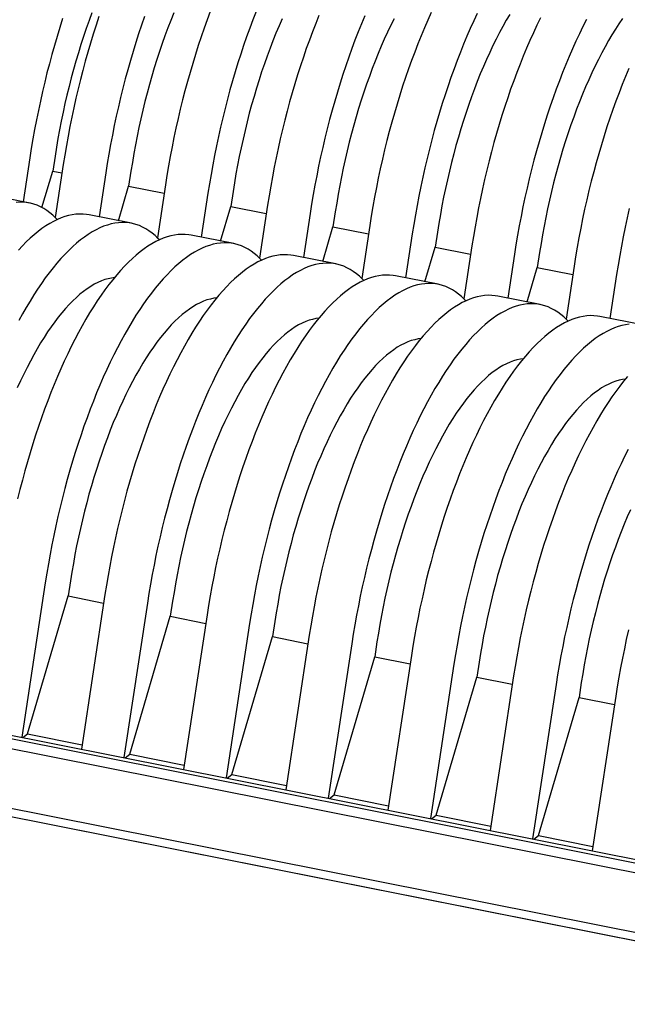
# Model space of a CAD drawing. Units: millimetres. Extents: x 349 to 14763, y 245 to 8947.
# Drawn here: x 8010 to 8303, y 3635 to 4109 of the extents above; entities that cross this region are included whole.
import ezdxf

# ---------------------------------------------------------------- set-up
doc = ezdxf.new("R2010")
doc.units = ezdxf.units.MM
doc.header["$LTSCALE"] = 35

msp = doc.modelspace()

# ---------------------------------------------------------------- linework, layer by layer
at = {"color": 7, "linetype": 'Continuous', "lineweight": 25}
for p, q in [((8014.96, 4042.6), (8011.74, 4021.49)), ((8027.09, 4043.51), (8025.98, 4036.24)), ((8031.05, 4039.4), (8027.17, 4013.92)), ((8020.82, 4018.7), (8025.98, 4036.24)), ((8025.98, 4036.24), (8030.43, 4035.35)), ((8051.51, 4035.33), (8048.29, 4014.22)), ((8063.64, 4036.24), (8062.53, 4028.96)), ((8014.79, 4020.88), (7994.33, 4024.95)), ((8057.64, 4012.36), (8062.53, 4028.96)), ((8062.53, 4028.96), (8079.62, 4025.56)), ((8080.23, 4029.61), (8076.35, 4004.14)), ((8100.69, 4025.54), (8097.47, 4004.43)), ((8112.82, 4026.46), (8111.72, 4019.18)), ((8106.82, 4002.57), (8111.72, 4019.18)), ((8111.72, 4019.18), (8128.8, 4015.78)), ((8129.42, 4019.83), (8125.53, 3994.35)), ((8149.87, 4015.76), (8146.66, 3994.65)), ((8162.01, 4016.67), (8160.9, 4009.39)), ((8063.97, 4011.1), (8043.51, 4015.17)), ((8156.01, 3992.79), (8160.9, 4009.39)), ((8160.9, 4009.39), (8177.98, 4005.99)), ((8178.6, 4010.04), (8174.72, 3984.57)), ((8199.06, 4005.97), (8195.84, 3984.86)), ((8211.19, 4006.88), (8210.08, 3999.61)), ((8113.15, 4001.31), (8092.7, 4005.38)), ((8205.19, 3983), (8210.08, 3999.61)), ((8210.08, 3999.61), (8227.17, 3996.21)), ((8227.78, 4000.26), (8223.9, 3974.78)), ((8260.37, 3997.1), (8259.26, 3989.82)), ((8162.34, 3991.53), (8141.88, 3995.6)), ((8248.24, 3996.19), (8245.02, 3975.08)), ((8254.37, 3973.22), (8259.26, 3989.82)), ((8259.26, 3989.82), (8276.35, 3986.42)), ((8276.97, 3990.47), (8273.08, 3965)), ((8211.52, 3981.74), (8191.06, 3985.81)), ((8297.42, 3986.4), (8294.2, 3965.29)), ((8260.7, 3971.96), (8240.25, 3976.03)), ((8309.89, 3962.17), (8289.43, 3966.24)), ((7083.73, 3913), (8707.41, 3589.95)), ((7083.68, 3908.98), (8707.37, 3585.93)), ((8022.39, 3838.04), (8011.06, 3763.67)), ((8034.53, 3838.95), (8033.42, 3831.67)), ((8013.85, 3765.27), (8033.42, 3831.67)), ((8033.42, 3831.67), (8050.5, 3828.27)), ((8051.12, 3832.32), (8039.78, 3757.96)), ((8071.58, 3828.25), (8060.24, 3753.88)), ((8083.71, 3829.16), (8082.6, 3821.89)), ((8063.04, 3755.49), (8082.6, 3821.89)), ((8082.6, 3821.89), (8099.69, 3818.49)), ((8100.3, 3822.53), (8088.96, 3748.17)), ((8120.76, 3818.46), (8109.42, 3744.1)), ((8132.89, 3819.38), (8131.78, 3812.1)), ((8112.22, 3745.7), (8131.78, 3812.1)), ((8131.78, 3812.1), (8148.87, 3808.7)), ((8149.49, 3812.75), (8138.15, 3738.38)), ((8169.94, 3808.68), (8158.6, 3734.31)), ((8182.08, 3809.59), (8180.97, 3802.31)), ((8161.4, 3735.92), (8180.97, 3802.31)), ((8180.97, 3802.31), (8198.05, 3798.92)), ((8198.67, 3802.96), (8187.33, 3728.6)), ((8219.13, 3798.89), (8207.79, 3724.53)), ((8231.26, 3799.81), (8230.15, 3792.53)), ((8659.15, 3632.82), (7843.23, 3795.16)), ((7844.88, 3796.73), (8660.8, 3634.4)), ((8247.85, 3793.18), (8236.51, 3718.81)), ((8659.32, 3628.11), (7842.61, 3790.6)), ((8210.58, 3726.13), (8230.15, 3792.53)), ((8230.15, 3792.53), (8247.23, 3789.13)), ((8268.31, 3789.11), (8256.97, 3714.74)), ((8280.44, 3790.02), (8279.33, 3782.74)), ((8297.03, 3783.39), (8285.7, 3709.03)), ((8259.77, 3716.34), (8279.33, 3782.74)), ((8279.33, 3782.74), (8296.42, 3779.34)), ((8011.63, 3763.56), (8013.85, 3765.27)), ((8013.85, 3765.27), (8040.1, 3760.05)), ((8060.81, 3753.77), (8063.04, 3755.49)), ((8063.04, 3755.49), (8089.28, 3750.26)), ((7907.2, 3749.16), (9530.89, 3426.11)), ((8109.99, 3743.99), (8112.22, 3745.7)), ((8112.22, 3745.7), (8138.47, 3740.48)), ((7907.16, 3745.14), (9530.84, 3422.09)), ((8159.18, 3734.2), (8161.4, 3735.92)), ((8161.4, 3735.92), (8187.65, 3730.69)), ((8208.36, 3724.41), (8210.58, 3726.13)), ((8210.58, 3726.13), (8236.83, 3720.91)), ((8257.54, 3714.63), (8259.77, 3716.34)), ((8259.77, 3716.34), (8286.02, 3711.12))]:
    msp.add_line(p, q, dxfattribs=at)
at = {"color": 7, "linetype": 'Continuous', "lineweight": 25, "flags": 128}
for points in [[(8044.86, 4112.43), (8043.48, 4108.7), (8042.14, 4104.91), (8040.83, 4101.07), (8039.56, 4097.17), (8038.33, 4093.22), (8037.15, 4089.22), (8036, 4085.19), (8034.9, 4081.11), (8033.84, 4077.01), (8032.83, 4072.87), (8031.86, 4068.72), (8030.94, 4064.54), (8030.07, 4060.35), (8029.25, 4056.14), (8028.48, 4051.93), (8027.76, 4047.72), (8027.09, 4043.51)], [(8048.26, 4110.64), (8046.87, 4106.44), (8045.51, 4102.19), (8044.19, 4097.88), (8042.91, 4093.54), (8041.67, 4089.15), (8040.47, 4084.73), (8039.32, 4080.28), (8038.21, 4075.8), (8037.15, 4071.3), (8036.13, 4066.77), (8035.16, 4062.23), (8034.24, 4057.67), (8033.37, 4053.11), (8032.54, 4048.54), (8031.77, 4043.97), (8031.05, 4039.4)], [(8070.15, 4110.72), (8068.72, 4106.57), (8067.32, 4102.37), (8065.96, 4098.11), (8064.64, 4093.81), (8063.36, 4089.47), (8062.12, 4085.08), (8060.93, 4080.66), (8059.78, 4076.21), (8058.67, 4071.73), (8057.6, 4067.22), (8056.59, 4062.7), (8055.62, 4058.16), (8054.7, 4053.6), (8053.82, 4049.04), (8053, 4044.47), (8052.23, 4039.9), (8051.51, 4035.33)], [(8084.26, 4112.41), (8082.82, 4108.82), (8081.41, 4105.16), (8080.03, 4101.43), (8078.69, 4097.64), (8077.38, 4093.8), (8076.11, 4089.9), (8074.88, 4085.95), (8073.7, 4081.95), (8072.55, 4077.92), (8071.45, 4073.84), (8070.39, 4069.74), (8069.38, 4065.6), (8068.41, 4061.45), (8067.49, 4057.27), (8066.62, 4053.07), (8065.8, 4048.87), (8065.03, 4044.66), (8064.31, 4040.45), (8063.64, 4036.24)], [(8101.85, 4113.12), (8100.35, 4109.1), (8098.88, 4105.01), (8097.45, 4100.86), (8096.05, 4096.65), (8094.69, 4092.4), (8093.37, 4088.1), (8092.09, 4083.75), (8090.85, 4079.37), (8089.65, 4074.95), (8088.5, 4070.5), (8087.39, 4066.02), (8086.33, 4061.51), (8085.31, 4056.98), (8084.34, 4052.44), (8083.42, 4047.89), (8082.55, 4043.32), (8081.73, 4038.75), (8080.96, 4034.18), (8080.23, 4029.61)], [(8123.85, 4113.02), (8122.31, 4109.05), (8120.81, 4105.03), (8119.34, 4100.93), (8117.9, 4096.79), (8116.51, 4092.58), (8115.15, 4088.33), (8113.83, 4084.03), (8112.55, 4079.68), (8111.31, 4075.3), (8110.11, 4070.88), (8108.96, 4066.43), (8107.85, 4061.94), (8106.79, 4057.44), (8105.77, 4052.91), (8104.8, 4048.37), (8103.88, 4043.81), (8103.01, 4039.25), (8102.19, 4034.68), (8101.41, 4030.11), (8100.69, 4025.54)], [(8154.14, 4111.2), (8152.57, 4107.3), (8151.04, 4103.34), (8149.53, 4099.31), (8148.06, 4095.22), (8146.63, 4091.07), (8145.23, 4086.87), (8143.87, 4082.61), (8142.55, 4078.31), (8141.27, 4073.97), (8140.03, 4069.58), (8138.84, 4065.16), (8137.68, 4060.71), (8136.58, 4056.23), (8135.51, 4051.72), (8134.5, 4047.2), (8133.53, 4042.66), (8132.61, 4038.1), (8131.73, 4033.53), (8130.91, 4028.97), (8130.14, 4024.4), (8129.42, 4019.83)], [(8176.2, 4110.95), (8174.6, 4107.13), (8173.03, 4103.23), (8171.49, 4099.27), (8169.99, 4095.24), (8168.52, 4091.15), (8167.09, 4087), (8165.69, 4082.8), (8164.33, 4078.54), (8163.01, 4074.24), (8161.73, 4069.9), (8160.49, 4065.51), (8159.29, 4061.09), (8158.14, 4056.64), (8157.03, 4052.16), (8155.97, 4047.65), (8154.95, 4043.13), (8153.98, 4038.58), (8153.06, 4034.03), (8152.19, 4029.46), (8151.37, 4024.9), (8150.6, 4020.32), (8149.87, 4015.76)], [(8208.21, 4112.65), (8206.55, 4108.98), (8204.92, 4105.24), (8203.32, 4101.41), (8201.76, 4097.52), (8200.22, 4093.55), (8198.72, 4089.52), (8197.25, 4085.43), (8195.81, 4081.29), (8194.41, 4077.08), (8193.06, 4072.83), (8191.73, 4068.53), (8190.45, 4064.18), (8189.22, 4059.8), (8188.02, 4055.38), (8186.87, 4050.93), (8185.76, 4046.44), (8184.7, 4041.94), (8183.68, 4037.41), (8182.71, 4032.87), (8181.79, 4028.31), (8180.92, 4023.75), (8180.09, 4019.18), (8179.32, 4014.61), (8178.6, 4010.04)], [(8230.34, 4112.17), (8228.66, 4108.58), (8227.01, 4104.91), (8225.38, 4101.17), (8223.78, 4097.34), (8222.21, 4093.45), (8220.68, 4089.48), (8219.17, 4085.45), (8217.7, 4081.36), (8216.27, 4077.22), (8214.87, 4073.01), (8213.51, 4068.76), (8212.19, 4064.46), (8210.91, 4060.11), (8209.67, 4055.73), (8208.48, 4051.31), (8207.32, 4046.85), (8206.22, 4042.37), (8205.15, 4037.87), (8204.14, 4033.34), (8203.17, 4028.8), (8202.25, 4024.24), (8201.37, 4019.68), (8200.55, 4015.11), (8199.78, 4010.54), (8199.06, 4005.97)], [(8246.01, 4111.64), (8244.34, 4108.84), (8242.7, 4105.93), (8241.07, 4102.93), (8239.47, 4099.83), (8237.88, 4096.65), (8236.33, 4093.37), (8234.79, 4090.01), (8233.29, 4086.57), (8231.81, 4083.05), (8230.37, 4079.46), (8228.96, 4075.8), (8227.58, 4072.07), (8226.24, 4068.28), (8224.93, 4064.44), (8223.66, 4060.54), (8222.43, 4056.59), (8221.24, 4052.6), (8220.1, 4048.56), (8219, 4044.49), (8217.94, 4040.38), (8216.92, 4036.25), (8215.96, 4032.09), (8215.04, 4027.91), (8214.17, 4023.72), (8213.35, 4019.51), (8212.58, 4015.3), (8211.86, 4011.09), (8211.19, 4006.88)], [(8030.77, 4109.64), (8029.41, 4105.39), (8028.09, 4101.09), (8026.81, 4096.74), (8025.58, 4092.36), (8024.38, 4087.94), (8023.23, 4083.48), (8022.12, 4079), (8021.06, 4074.5), (8020.04, 4069.97), (8019.07, 4065.43), (8018.15, 4060.87), (8017.28, 4056.31), (8016.45, 4051.74), (8015.68, 4047.17), (8014.96, 4042.6)], [(8136.43, 4109.58), (8134.92, 4106.14), (8133.45, 4102.62), (8132, 4099.03), (8130.59, 4095.37), (8129.21, 4091.64), (8127.87, 4087.86), (8126.56, 4084.01), (8125.3, 4080.11), (8124.07, 4076.16), (8122.88, 4072.17), (8121.73, 4068.13), (8120.63, 4064.06), (8119.57, 4059.95), (8118.56, 4055.82), (8117.59, 4051.66), (8116.67, 4047.48), (8115.8, 4043.29), (8114.98, 4039.09), (8114.21, 4034.88), (8113.49, 4030.66), (8112.82, 4026.46)], [(8190.28, 4109.62), (8188.7, 4106.43), (8187.14, 4103.16), (8185.61, 4099.8), (8184.11, 4096.35), (8182.63, 4092.84), (8181.19, 4089.25), (8179.77, 4085.59), (8178.4, 4081.86), (8177.05, 4078.07), (8175.75, 4074.22), (8174.48, 4070.32), (8173.25, 4066.38), (8172.06, 4062.38), (8170.92, 4058.34), (8169.81, 4054.27), (8168.75, 4050.17), (8167.74, 4046.03), (8166.78, 4041.87), (8165.86, 4037.7), (8164.99, 4033.5), (8164.17, 4029.3), (8163.39, 4025.09), (8162.68, 4020.88), (8162.01, 4016.67)], [(8260.78, 4109.96), (8259.07, 4106.46), (8257.39, 4102.87), (8255.73, 4099.2), (8254.11, 4095.45), (8252.51, 4091.63), (8250.94, 4087.73), (8249.4, 4083.77), (8247.9, 4079.74), (8246.43, 4075.65), (8244.99, 4071.5), (8243.6, 4067.3), (8242.24, 4063.04), (8240.92, 4058.74), (8239.64, 4054.4), (8238.4, 4050.01), (8237.2, 4045.59), (8236.05, 4041.14), (8234.94, 4036.66), (8233.88, 4032.15), (8232.86, 4027.63), (8231.89, 4023.08), (8230.97, 4018.53), (8230.1, 4013.96), (8229.28, 4009.39), (8228.5, 4004.82), (8227.78, 4000.26)], [(8282.96, 4109.31), (8281.23, 4105.89), (8279.53, 4102.39), (8277.85, 4098.8), (8276.19, 4095.13), (8274.56, 4091.38), (8272.96, 4087.56), (8271.4, 4083.66), (8269.86, 4079.7), (8268.36, 4075.67), (8266.89, 4071.58), (8265.45, 4067.43), (8264.05, 4063.23), (8262.7, 4058.97), (8261.38, 4054.67), (8260.1, 4050.33), (8258.86, 4045.94), (8257.66, 4041.52), (8256.51, 4037.07), (8255.4, 4032.59), (8254.34, 4028.08), (8253.32, 4023.56), (8252.35, 4019.01), (8251.43, 4014.46), (8250.56, 4009.89), (8249.73, 4005.32), (8248.96, 4000.75), (8248.24, 3996.19)], [(8300.27, 4109.64), (8298.56, 4107.15), (8296.87, 4104.56), (8295.19, 4101.86), (8293.53, 4099.05), (8291.88, 4096.15), (8290.26, 4093.15), (8288.65, 4090.05), (8287.07, 4086.86), (8285.51, 4083.58), (8283.98, 4080.22), (8282.47, 4076.78), (8281, 4073.27), (8279.55, 4069.67), (8278.14, 4066.01), (8276.76, 4062.29), (8275.42, 4058.5), (8274.11, 4054.65), (8272.84, 4050.75), (8271.62, 4046.8), (8270.43, 4042.81), (8269.28, 4038.77), (8268.18, 4034.7), (8267.12, 4030.59), (8266.11, 4026.46), (8265.14, 4022.3), (8264.22, 4018.13), (8263.35, 4013.93), (8262.53, 4009.73), (8261.76, 4005.52), (8261.04, 4001.31), (8260.37, 3997.1)], [(8303.29, 4085.66), (8301.69, 4081.84), (8300.12, 4077.95), (8298.59, 4073.98), (8297.08, 4069.95), (8295.61, 4065.86), (8294.18, 4061.71), (8292.78, 4057.51), (8291.42, 4053.26), (8290.1, 4048.96), (8288.82, 4044.61), (8287.58, 4040.23), (8286.39, 4035.81), (8285.23, 4031.35), (8284.13, 4026.87), (8283.06, 4022.37), (8282.05, 4017.84), (8281.08, 4013.3), (8280.16, 4008.74), (8279.28, 4004.18), (8278.46, 3999.61), (8277.69, 3995.04), (8276.97, 3990.47)], [(8028.14, 4012.92), (8027.48, 4013.61), (8026.07, 4014.97), (8024.62, 4016.19), (8023.14, 4017.29), (8021.63, 4018.25), (8020.08, 4019.08), (8018.5, 4019.78), (8016.89, 4020.35), (8015.25, 4020.79), (8013.59, 4021.09), (8011.9, 4021.25), (8010.19, 4021.29), (8008.45, 4021.18)], [(8043.51, 4015.17), (8042.32, 4015.37), (8040.63, 4015.54), (8038.91, 4015.57), (8037.18, 4015.47), (8035.42, 4015.23), (8033.64, 4014.86), (8031.85, 4014.36), (8030.04, 4013.72), (8028.21, 4012.96), (8026.37, 4012.05), (8024.52, 4011.02), (8022.66, 4009.86), (8020.78, 4008.57), (8018.91, 4007.15), (8017.02, 4005.6), (8015.14, 4003.93), (8013.25, 4002.14), (8011.36, 4000.22), (8009.47, 3998.18)], [(8303.52, 4018.3), (8302.5, 4013.77), (8301.53, 4009.23), (8300.61, 4004.67), (8299.74, 4000.11), (8298.92, 3995.54), (8298.14, 3990.97), (8297.42, 3986.4)], [(8077.32, 4003.14), (8076.66, 4003.83), (8075.25, 4005.18), (8073.8, 4006.41), (8072.32, 4007.5), (8070.81, 4008.46), (8069.26, 4009.3), (8067.68, 4010), (8066.07, 4010.57), (8064.44, 4011), (8062.77, 4011.3), (8061.08, 4011.47), (8059.37, 4011.5), (8057.63, 4011.4), (8055.88, 4011.16), (8054.1, 4010.79), (8052.31, 4010.29), (8050.49, 4009.65), (8048.67, 4008.89), (8046.83, 4007.98), (8044.97, 4006.95), (8043.11, 4005.79), (8041.24, 4004.5), (8039.36, 4003.08), (8037.48, 4001.53), (8035.59, 3999.86), (8033.7, 3998.07), (8031.81, 3996.15), (8029.93, 3994.11), (8028.04, 3991.95), (8026.16, 3989.67), (8024.28, 3987.28), (8022.41, 3984.78), (8020.55, 3982.16), (8018.71, 3979.44), (8016.87, 3976.61), (8015.05, 3973.67), (8013.24, 3970.63), (8011.45, 3967.5), (8009.68, 3964.27)], [(8092.7, 4005.38), (8091.5, 4005.59), (8089.81, 4005.75), (8088.1, 4005.78), (8086.36, 4005.68), (8084.6, 4005.45), (8082.83, 4005.08), (8081.03, 4004.58), (8079.22, 4003.94), (8077.39, 4003.17), (8075.55, 4002.27), (8073.7, 4001.24), (8071.84, 4000.08), (8069.97, 3998.78), (8068.09, 3997.36), (8066.21, 3995.82), (8064.32, 3994.15), (8062.43, 3992.35), (8060.54, 3990.43), (8058.65, 3988.39), (8056.77, 3986.23), (8054.88, 3983.96), (8053.01, 3981.57), (8051.14, 3979.06), (8049.28, 3976.45), (8047.43, 3973.72), (8045.6, 3970.89), (8043.77, 3967.96), (8041.97, 3964.92), (8040.18, 3961.78), (8038.41, 3958.55), (8036.66, 3955.23), (8034.93, 3951.81), (8033.22, 3948.31), (8031.54, 3944.72), (8029.89, 3941.05), (8028.26, 3937.3), (8026.66, 3933.48), (8025.09, 3929.58), (8023.56, 3925.62), (8022.05, 3921.59), (8020.58, 3917.5), (8019.15, 3913.35), (8017.75, 3909.15), (8016.39, 3904.89), (8015.07, 3900.59), (8013.79, 3896.25), (8012.55, 3891.86), (8011.36, 3887.44), (8010.2, 3882.99), (8009.1, 3878.51)], [(8126.5, 3993.35), (8125.84, 3994.04), (8124.43, 3995.39), (8122.99, 3996.62), (8121.51, 3997.71), (8119.99, 3998.68), (8118.44, 3999.51), (8116.87, 4000.21), (8115.26, 4000.78), (8113.62, 4001.21), (8111.96, 4001.52), (8110.27, 4001.68), (8108.55, 4001.71), (8106.82, 4001.61), (8105.06, 4001.38), (8103.28, 4001.01), (8101.49, 4000.5), (8099.68, 3999.87), (8097.85, 3999.1), (8096.01, 3998.2), (8094.16, 3997.17), (8092.3, 3996.01), (8090.42, 3994.71), (8088.55, 3993.29), (8086.66, 3991.75), (8084.78, 3990.08), (8082.89, 3988.28), (8081, 3986.36), (8079.11, 3984.32), (8077.22, 3982.16), (8075.34, 3979.89), (8073.46, 3977.5), (8071.6, 3974.99), (8069.74, 3972.38), (8067.89, 3969.65), (8066.05, 3966.82), (8064.23, 3963.89), (8062.43, 3960.85), (8060.64, 3957.71), (8058.87, 3954.48), (8057.11, 3951.16), (8055.39, 3947.74), (8053.68, 3944.24), (8052, 3940.65), (8050.34, 3936.98), (8048.72, 3933.23), (8047.12, 3929.41), (8045.55, 3925.51), (8044.01, 3921.55), (8042.51, 3917.52), (8041.04, 3913.43), (8039.61, 3909.28), (8038.21, 3905.08), (8036.85, 3900.82), (8035.53, 3896.52), (8034.25, 3892.18), (8033.01, 3887.79), (8031.81, 3883.37), (8030.66, 3878.92), (8029.55, 3874.44), (8028.49, 3869.93), (8027.47, 3865.41), (8026.5, 3860.86), (8025.58, 3856.31), (8024.71, 3851.74), (8023.89, 3847.17), (8023.12, 3842.6), (8022.39, 3838.04)], [(8141.88, 3995.6), (8140.68, 3995.8), (8138.99, 3995.97), (8137.28, 3996), (8135.54, 3995.9), (8133.79, 3995.66), (8132.01, 3995.29), (8130.21, 3994.79), (8128.4, 3994.15), (8126.58, 3993.38), (8124.74, 3992.48), (8122.88, 3991.45), (8121.02, 3990.29), (8119.15, 3989), (8117.27, 3987.58), (8115.39, 3986.03), (8113.5, 3984.36), (8111.61, 3982.57), (8109.72, 3980.65), (8107.83, 3978.61), (8105.95, 3976.45), (8104.07, 3974.17), (8102.19, 3971.78), (8100.32, 3969.28), (8098.46, 3966.66), (8096.62, 3963.94), (8094.78, 3961.11), (8092.96, 3958.17), (8091.15, 3955.13), (8089.36, 3952), (8087.59, 3948.77), (8085.84, 3945.44), (8084.11, 3942.02), (8082.41, 3938.52), (8080.73, 3934.93), (8079.07, 3931.26), (8077.44, 3927.51), (8075.84, 3923.69), (8074.28, 3919.8), (8072.74, 3915.83), (8071.24, 3911.8), (8069.77, 3907.71), (8068.33, 3903.56), (8066.93, 3899.36), (8065.57, 3895.11), (8064.25, 3890.81), (8062.97, 3886.46), (8061.74, 3882.08), (8060.54, 3877.66), (8059.39, 3873.2), (8058.28, 3868.72), (8057.22, 3864.22), (8056.2, 3859.69), (8055.23, 3855.15), (8054.31, 3850.59), (8053.44, 3846.03), (8052.61, 3841.46), (8051.84, 3836.89), (8051.12, 3832.32)], [(8175.68, 3983.57), (8175.03, 3984.26), (8173.62, 3985.61), (8172.17, 3986.83), (8170.69, 3987.93), (8169.17, 3988.89), (8167.63, 3989.73), (8166.05, 3990.43), (8164.44, 3990.99), (8162.8, 3991.43), (8161.14, 3991.73), (8159.45, 3991.9), (8157.74, 3991.93), (8156, 3991.83), (8154.24, 3991.59), (8152.47, 3991.22), (8150.67, 3990.72), (8148.86, 3990.08), (8147.03, 3989.31), (8145.19, 3988.41), (8143.34, 3987.38), (8141.48, 3986.22), (8139.61, 3984.93), (8137.73, 3983.51), (8135.85, 3981.96), (8133.96, 3980.29), (8132.07, 3978.5), (8130.18, 3976.58), (8128.29, 3974.54), (8126.41, 3972.38), (8124.52, 3970.1), (8122.65, 3967.71), (8120.78, 3965.21), (8118.92, 3962.59), (8117.07, 3959.87), (8115.24, 3957.04), (8113.41, 3954.1), (8111.61, 3951.06), (8109.82, 3947.93), (8108.05, 3944.7), (8106.3, 3941.37), (8104.57, 3937.95), (8102.86, 3934.45), (8101.18, 3930.86), (8099.53, 3927.19), (8097.9, 3923.44), (8096.3, 3919.62), (8094.73, 3915.73), (8093.2, 3911.76), (8091.69, 3907.73), (8090.22, 3903.64), (8088.79, 3899.49), (8087.39, 3895.29), (8086.03, 3891.04), (8084.71, 3886.74), (8083.43, 3882.39), (8082.19, 3878.01), (8081, 3873.59), (8079.84, 3869.13), (8078.74, 3864.65), (8077.67, 3860.15), (8076.66, 3855.62), (8075.69, 3851.08), (8074.77, 3846.52), (8073.89, 3841.96), (8073.07, 3837.39), (8072.3, 3832.82), (8071.58, 3828.25)], [(8055.69, 3984.94), (8054.36, 3984.77), (8052.72, 3984.44), (8051.06, 3983.97), (8049.39, 3983.37), (8047.71, 3982.63), (8046.01, 3981.76), (8044.3, 3980.75), (8042.57, 3979.61), (8040.85, 3978.34), (8039.11, 3976.94), (8037.37, 3975.41), (8035.63, 3973.76), (8033.89, 3971.98), (8032.15, 3970.07), (8030.41, 3968.05), (8028.68, 3965.91), (8026.96, 3963.65), (8025.24, 3961.27), (8023.53, 3958.79), (8021.84, 3956.19), (8020.16, 3953.49), (8018.5, 3950.69), (8016.85, 3947.78), (8015.23, 3944.78), (8013.62, 3941.68), (8012.04, 3938.5), (8010.48, 3935.22), (8008.95, 3931.86)], [(8191.06, 3985.81), (8189.87, 3986.01), (8188.18, 3986.18), (8186.46, 3986.21), (8184.73, 3986.11), (8182.97, 3985.88), (8181.19, 3985.51), (8179.4, 3985), (8177.59, 3984.37), (8175.76, 3983.6), (8173.92, 3982.7), (8172.07, 3981.67), (8170.2, 3980.5), (8168.33, 3979.21), (8166.46, 3977.79), (8164.57, 3976.25), (8162.69, 3974.58), (8160.8, 3972.78), (8158.91, 3970.86), (8157.02, 3968.82), (8155.13, 3966.66), (8153.25, 3964.39), (8151.37, 3962), (8149.51, 3959.49), (8147.65, 3956.88), (8145.8, 3954.15), (8143.96, 3951.32), (8142.14, 3948.38), (8140.33, 3945.35), (8138.54, 3942.21), (8136.77, 3938.98), (8135.02, 3935.65), (8133.29, 3932.24), (8131.59, 3928.73), (8129.91, 3925.15), (8128.25, 3921.48), (8126.63, 3917.73), (8125.03, 3913.91), (8123.46, 3910.01), (8121.92, 3906.05), (8120.42, 3902.02), (8118.95, 3897.93), (8117.51, 3893.78), (8116.12, 3889.58), (8114.76, 3885.32), (8113.44, 3881.02), (8112.16, 3876.68), (8110.92, 3872.29), (8109.72, 3867.87), (8108.57, 3863.42), (8107.46, 3858.94), (8106.4, 3854.43), (8105.38, 3849.91), (8104.41, 3845.36), (8103.49, 3840.81), (8102.62, 3836.24), (8101.8, 3831.67), (8101.02, 3827.1), (8100.3, 3822.53)], [(8224.87, 3973.78), (8224.21, 3974.47), (8222.8, 3975.82), (8221.35, 3977.05), (8219.87, 3978.14), (8218.36, 3979.11), (8216.81, 3979.94), (8215.23, 3980.64), (8213.62, 3981.21), (8211.99, 3981.64), (8210.32, 3981.94), (8208.63, 3982.11), (8206.92, 3982.14), (8205.18, 3982.04), (8203.43, 3981.81), (8201.65, 3981.44), (8199.85, 3980.93), (8198.04, 3980.3), (8196.22, 3979.53), (8194.38, 3978.63), (8192.52, 3977.6), (8190.66, 3976.43), (8188.79, 3975.14), (8186.91, 3973.72), (8185.03, 3972.18), (8183.14, 3970.51), (8181.25, 3968.71), (8179.36, 3966.79), (8177.47, 3964.75), (8175.59, 3962.59), (8173.71, 3960.32), (8171.83, 3957.93), (8169.96, 3955.42), (8168.1, 3952.81), (8166.26, 3950.08), (8164.42, 3947.25), (8162.6, 3944.31), (8160.79, 3941.28), (8159, 3938.14), (8157.23, 3934.91), (8155.48, 3931.58), (8153.75, 3928.17), (8152.05, 3924.66), (8150.37, 3921.08), (8148.71, 3917.41), (8147.08, 3913.66), (8145.48, 3909.83), (8143.92, 3905.94), (8142.38, 3901.98), (8140.88, 3897.95), (8139.41, 3893.86), (8137.97, 3889.71), (8136.57, 3885.51), (8135.22, 3881.25), (8133.9, 3876.95), (8132.62, 3872.61), (8131.38, 3868.22), (8130.18, 3863.8), (8129.03, 3859.35), (8127.92, 3854.87), (8126.86, 3850.36), (8125.84, 3845.84), (8124.87, 3841.29), (8123.95, 3836.74), (8123.08, 3832.17), (8122.25, 3827.6), (8121.48, 3823.03), (8120.76, 3818.46)], [(8104.87, 3975.16), (8103.54, 3974.99), (8101.9, 3974.66), (8100.25, 3974.19), (8098.58, 3973.58), (8096.89, 3972.84), (8095.19, 3971.97), (8093.48, 3970.96), (8091.76, 3969.82), (8090.03, 3968.55), (8088.29, 3967.15), (8086.56, 3965.63), (8084.82, 3963.97), (8083.07, 3962.19), (8081.33, 3960.29), (8079.6, 3958.26), (8077.86, 3956.12), (8076.14, 3953.86), (8074.42, 3951.49), (8072.72, 3949), (8071.02, 3946.41), (8069.35, 3943.71), (8067.68, 3940.9), (8066.04, 3938), (8064.41, 3934.99), (8062.8, 3931.9), (8061.22, 3928.71), (8059.66, 3925.43), (8058.13, 3922.07), (8056.63, 3918.63), (8055.15, 3915.12), (8053.71, 3911.52), (8052.29, 3907.86), (8050.92, 3904.14), (8049.57, 3900.35), (8048.27, 3896.5), (8047, 3892.6), (8045.77, 3888.65), (8044.58, 3884.66), (8043.44, 3880.62), (8042.33, 3876.55), (8041.27, 3872.44), (8040.26, 3868.31), (8039.3, 3864.15), (8038.38, 3859.97), (8037.51, 3855.78), (8036.69, 3851.58), (8035.91, 3847.37), (8035.2, 3843.16), (8034.53, 3838.95)], [(8240.25, 3976.03), (8239.05, 3976.23), (8237.36, 3976.4), (8235.65, 3976.43), (8233.91, 3976.33), (8232.15, 3976.09), (8230.38, 3975.72), (8228.58, 3975.22), (8226.77, 3974.58), (8224.94, 3973.81), (8223.1, 3972.91), (8221.25, 3971.88), (8219.39, 3970.72), (8217.52, 3969.43), (8215.64, 3968.01), (8213.76, 3966.46), (8211.87, 3964.79), (8209.98, 3962.99), (8208.09, 3961.08), (8206.2, 3959.04), (8204.31, 3956.88), (8202.43, 3954.6), (8200.56, 3952.21), (8198.69, 3949.71), (8196.83, 3947.09), (8194.98, 3944.37), (8193.15, 3941.53), (8191.32, 3938.6), (8189.52, 3935.56), (8187.73, 3932.43), (8185.96, 3929.19), (8184.21, 3925.87), (8182.48, 3922.45), (8180.77, 3918.95), (8179.09, 3915.36), (8177.44, 3911.69), (8175.81, 3907.94), (8174.21, 3904.12), (8172.64, 3900.22), (8171.1, 3896.26), (8169.6, 3892.23), (8168.13, 3888.14), (8166.7, 3883.99), (8165.3, 3879.79), (8163.94, 3875.54), (8162.62, 3871.23), (8161.34, 3866.89), (8160.1, 3862.51), (8158.91, 3858.09), (8157.75, 3853.63), (8156.65, 3849.15), (8155.58, 3844.65), (8154.57, 3840.12), (8153.6, 3835.58), (8152.68, 3831.02), (8151.8, 3826.46), (8150.98, 3821.89), (8150.21, 3817.32), (8149.49, 3812.75)], [(8274.05, 3963.99), (8273.39, 3964.68), (8271.98, 3966.04), (8270.54, 3967.26), (8269.06, 3968.36), (8267.54, 3969.32), (8265.99, 3970.16), (8264.41, 3970.86), (8262.81, 3971.42), (8261.17, 3971.86), (8259.51, 3972.16), (8257.82, 3972.33), (8256.1, 3972.36), (8254.37, 3972.26), (8252.61, 3972.02), (8250.83, 3971.65), (8249.04, 3971.15), (8247.23, 3970.51), (8245.4, 3969.74), (8243.56, 3968.84), (8241.71, 3967.81), (8239.84, 3966.65), (8237.97, 3965.36), (8236.1, 3963.94), (8234.21, 3962.39), (8232.33, 3960.72), (8230.44, 3958.92), (8228.55, 3957.01), (8226.66, 3954.97), (8224.77, 3952.81), (8222.89, 3950.53), (8221.01, 3948.14), (8219.15, 3945.64), (8217.29, 3943.02), (8215.44, 3940.3), (8213.6, 3937.46), (8211.78, 3934.53), (8209.97, 3931.49), (8208.19, 3928.36), (8206.41, 3925.12), (8204.66, 3921.8), (8202.94, 3918.38), (8201.23, 3914.88), (8199.55, 3911.29), (8197.89, 3907.62), (8196.27, 3903.87), (8194.67, 3900.05), (8193.1, 3896.15), (8191.56, 3892.19), (8190.06, 3888.16), (8188.59, 3884.07), (8187.15, 3879.92), (8185.76, 3875.72), (8184.4, 3871.47), (8183.08, 3867.16), (8181.8, 3862.82), (8180.56, 3858.44), (8179.36, 3854.01), (8178.21, 3849.56), (8177.1, 3845.08), (8176.04, 3840.58), (8175.02, 3836.05), (8174.05, 3831.51), (8173.13, 3826.95), (8172.26, 3822.39), (8171.44, 3817.82), (8170.66, 3813.25), (8169.94, 3808.68)], [(8154.05, 3965.37), (8152.72, 3965.2), (8151.09, 3964.87), (8149.43, 3964.4), (8147.76, 3963.8), (8146.07, 3963.06), (8144.37, 3962.18), (8142.66, 3961.18), (8140.94, 3960.04), (8139.21, 3958.77), (8137.48, 3957.37), (8135.74, 3955.84), (8134, 3954.18), (8132.26, 3952.41), (8130.52, 3950.5), (8128.78, 3948.48), (8127.05, 3946.34), (8125.32, 3944.08), (8123.61, 3941.7), (8121.9, 3939.22), (8120.21, 3936.62), (8118.53, 3933.92), (8116.86, 3931.12), (8115.22, 3928.21), (8113.59, 3925.21), (8111.99, 3922.11), (8110.4, 3918.92), (8108.85, 3915.65), (8107.31, 3912.29), (8105.81, 3908.85), (8104.33, 3905.33), (8102.89, 3901.74), (8101.48, 3898.08), (8100.1, 3894.35), (8098.76, 3890.56), (8097.45, 3886.72), (8096.18, 3882.82), (8094.95, 3878.87), (8093.76, 3874.87), (8092.62, 3870.84), (8091.52, 3866.76), (8090.46, 3862.66), (8089.44, 3858.52), (8088.48, 3854.37), (8087.56, 3850.19), (8086.69, 3846), (8085.87, 3841.79), (8085.1, 3837.58), (8084.38, 3833.37), (8083.71, 3829.16)], [(8289.43, 3966.24), (8288.23, 3966.44), (8286.54, 3966.61), (8284.83, 3966.64), (8283.09, 3966.54), (8281.34, 3966.31), (8279.56, 3965.94), (8277.76, 3965.43), (8275.95, 3964.8), (8274.12, 3964.03), (8272.28, 3963.13), (8270.43, 3962.1), (8268.57, 3960.93), (8266.7, 3959.64), (8264.82, 3958.22), (8262.94, 3956.68), (8261.05, 3955), (8259.16, 3953.21), (8257.27, 3951.29), (8255.38, 3949.25), (8253.5, 3947.09), (8251.62, 3944.82), (8249.74, 3942.42), (8247.87, 3939.92), (8246.01, 3937.3), (8244.16, 3934.58), (8242.33, 3931.75), (8240.51, 3928.81), (8238.7, 3925.78), (8236.91, 3922.64), (8235.14, 3919.41), (8233.39, 3916.08), (8231.66, 3912.67), (8229.96, 3909.16), (8228.27, 3905.58), (8226.62, 3901.91), (8224.99, 3898.16), (8223.39, 3894.33), (8221.82, 3890.44), (8220.29, 3886.48), (8218.78, 3882.45), (8217.31, 3878.36), (8215.88, 3874.21), (8214.48, 3870), (8213.12, 3865.75), (8211.8, 3861.45), (8210.52, 3857.1), (8209.29, 3852.72), (8208.09, 3848.3), (8206.94, 3843.85), (8205.83, 3839.37), (8204.77, 3834.86), (8203.75, 3830.33), (8202.78, 3825.79), (8201.86, 3821.24), (8200.99, 3816.67), (8200.16, 3812.1), (8199.39, 3807.53), (8198.67, 3802.96)], [(8303.55, 3962.47), (8301.79, 3962.24), (8300.02, 3961.87), (8298.22, 3961.36), (8296.41, 3960.73), (8294.58, 3959.96), (8292.74, 3959.06), (8290.89, 3958.03), (8289.03, 3956.86), (8287.16, 3955.57), (8285.28, 3954.15), (8283.4, 3952.61), (8281.51, 3950.93), (8279.62, 3949.14), (8277.73, 3947.22), (8275.84, 3945.18), (8273.95, 3943.02), (8272.07, 3940.75), (8270.2, 3938.35), (8268.33, 3935.85), (8266.47, 3933.23), (8264.62, 3930.51), (8262.79, 3927.68), (8260.96, 3924.74), (8259.16, 3921.71), (8257.37, 3918.57), (8255.6, 3915.34), (8253.85, 3912.01), (8252.12, 3908.6), (8250.41, 3905.09), (8248.73, 3901.51), (8247.08, 3897.84), (8245.45, 3894.09), (8243.85, 3890.26), (8242.28, 3886.37), (8240.75, 3882.4), (8239.24, 3878.38), (8237.77, 3874.29), (8236.34, 3870.14), (8234.94, 3865.93), (8233.58, 3861.68), (8232.26, 3857.38), (8230.98, 3853.03), (8229.74, 3848.65), (8228.55, 3844.23), (8227.39, 3839.78), (8226.29, 3835.3), (8225.22, 3830.79), (8224.21, 3826.26), (8223.24, 3821.72), (8222.32, 3817.17), (8221.44, 3812.6), (8220.62, 3808.03), (8219.85, 3803.46), (8219.13, 3798.89)], [(8203.24, 3955.59), (8201.9, 3955.42), (8200.27, 3955.08), (8198.61, 3954.62), (8196.94, 3954.01), (8195.26, 3953.27), (8193.56, 3952.4), (8191.84, 3951.39), (8190.12, 3950.25), (8188.4, 3948.98), (8186.66, 3947.58), (8184.92, 3946.05), (8183.18, 3944.4), (8181.44, 3942.62), (8179.7, 3940.72), (8177.96, 3938.69), (8176.23, 3936.55), (8174.51, 3934.29), (8172.79, 3931.92), (8171.08, 3929.43), (8169.39, 3926.84), (8167.71, 3924.14), (8166.05, 3921.33), (8164.4, 3918.43), (8162.78, 3915.42), (8161.17, 3912.33), (8159.59, 3909.14), (8158.03, 3905.86), (8156.5, 3902.5), (8154.99, 3899.06), (8153.52, 3895.54), (8152.07, 3891.95), (8150.66, 3888.29), (8149.28, 3884.57), (8147.94, 3880.78), (8146.63, 3876.93), (8145.36, 3873.03), (8144.14, 3869.08), (8142.95, 3865.09), (8141.8, 3861.05), (8140.7, 3856.98), (8139.64, 3852.87), (8138.63, 3848.74), (8137.66, 3844.58), (8136.74, 3840.4), (8135.87, 3836.21), (8135.05, 3832.01), (8134.28, 3827.8), (8133.56, 3823.59), (8132.89, 3819.38)], [(8252.42, 3945.8), (8251.09, 3945.63), (8249.45, 3945.3), (8247.8, 3944.83), (8246.13, 3944.23), (8244.44, 3943.49), (8242.74, 3942.61), (8241.03, 3941.61), (8239.31, 3940.47), (8237.58, 3939.2), (8235.84, 3937.8), (8234.11, 3936.27), (8232.36, 3934.61), (8230.62, 3932.83), (8228.88, 3930.93), (8227.15, 3928.91), (8225.41, 3926.76), (8223.69, 3924.5), (8221.97, 3922.13), (8220.27, 3919.65), (8218.57, 3917.05), (8216.89, 3914.35), (8215.23, 3911.55), (8213.58, 3908.64), (8211.96, 3905.64), (8210.35, 3902.54), (8208.77, 3899.35), (8207.21, 3896.08), (8205.68, 3892.72), (8204.17, 3889.28), (8202.7, 3885.76), (8201.26, 3882.17), (8199.84, 3878.51), (8198.46, 3874.78), (8197.12, 3870.99), (8195.82, 3867.15), (8194.55, 3863.25), (8193.32, 3859.3), (8192.13, 3855.3), (8190.98, 3851.27), (8189.88, 3847.19), (8188.82, 3843.09), (8187.81, 3838.95), (8186.84, 3834.8), (8185.93, 3830.62), (8185.06, 3826.43), (8184.23, 3822.22), (8183.46, 3818.01), (8182.74, 3813.8), (8182.08, 3809.59)], [(8301.6, 3936.02), (8300.27, 3935.85), (8298.63, 3935.51), (8296.98, 3935.05), (8295.31, 3934.44), (8293.62, 3933.7), (8291.92, 3932.83), (8290.21, 3931.82), (8288.49, 3930.68), (8286.76, 3929.41), (8285.03, 3928.01), (8283.29, 3926.48), (8281.55, 3924.83), (8279.81, 3923.05), (8278.07, 3921.15), (8276.33, 3919.12), (8274.6, 3916.98), (8272.87, 3914.72), (8271.16, 3912.35), (8269.45, 3909.86), (8267.76, 3907.27), (8266.08, 3904.56), (8264.41, 3901.76), (8262.77, 3898.85), (8261.14, 3895.85), (8259.54, 3892.76), (8257.95, 3889.57), (8256.39, 3886.29), (8254.86, 3882.93), (8253.36, 3879.49), (8251.88, 3875.97), (8250.44, 3872.38), (8249.03, 3868.72), (8247.65, 3864.99), (8246.3, 3861.21), (8245, 3857.36), (8243.73, 3853.46), (8242.5, 3849.51), (8241.31, 3845.52), (8240.17, 3841.48), (8239.07, 3837.41), (8238.01, 3833.3), (8236.99, 3829.17), (8236.03, 3825.01), (8235.11, 3820.83), (8234.24, 3816.64), (8233.42, 3812.44), (8232.65, 3808.23), (8231.93, 3804.01), (8231.26, 3799.81)], [(8302.68, 3937.31), (8300.8, 3935.03), (8298.92, 3932.64), (8297.05, 3930.13), (8295.2, 3927.52), (8293.35, 3924.79), (8291.51, 3921.96), (8289.69, 3919.03), (8287.88, 3915.99), (8286.09, 3912.86), (8284.32, 3909.62), (8282.57, 3906.3), (8280.84, 3902.88), (8279.14, 3899.38), (8277.46, 3895.79), (8275.8, 3892.12), (8274.17, 3888.37), (8272.58, 3884.55), (8271.01, 3880.65), (8269.47, 3876.69), (8267.97, 3872.66), (8266.5, 3868.57), (8265.06, 3864.42), (8263.67, 3860.22), (8262.31, 3855.96), (8260.99, 3851.66), (8259.71, 3847.32), (8258.47, 3842.93), (8257.27, 3838.51), (8256.12, 3834.06), (8255.01, 3829.58), (8253.95, 3825.07), (8252.93, 3820.55), (8251.96, 3816.01), (8251.04, 3811.45), (8250.17, 3806.89), (8249.35, 3802.32), (8248.57, 3797.75), (8247.85, 3793.18)], [(8303.03, 3902.23), (8301.3, 3898.81), (8299.6, 3895.31), (8297.91, 3891.72), (8296.26, 3888.05), (8294.63, 3884.3), (8293.03, 3880.48), (8291.47, 3876.58), (8289.93, 3872.62), (8288.42, 3868.59), (8286.96, 3864.5), (8285.52, 3860.35), (8284.12, 3856.15), (8282.76, 3851.89), (8281.44, 3847.59), (8280.16, 3843.25), (8278.93, 3838.86), (8277.73, 3834.44), (8276.58, 3829.99), (8275.47, 3825.51), (8274.41, 3821), (8273.39, 3816.48), (8272.42, 3811.94), (8271.5, 3807.38), (8270.63, 3802.82), (8269.8, 3798.25), (8269.03, 3793.68), (8268.31, 3789.11)], [(8304.05, 3873.15), (8302.54, 3869.71), (8301.07, 3866.19), (8299.62, 3862.6), (8298.21, 3858.94), (8296.83, 3855.21), (8295.49, 3851.42), (8294.18, 3847.58), (8292.91, 3843.68), (8291.68, 3839.73), (8290.5, 3835.73), (8289.35, 3831.7), (8288.25, 3827.62), (8287.19, 3823.52), (8286.18, 3819.38), (8285.21, 3815.22), (8284.29, 3811.05), (8283.42, 3806.85), (8282.6, 3802.65), (8281.83, 3798.44), (8281.11, 3794.23), (8280.44, 3790.02)], [(8303.13, 3815.29), (8302.11, 3810.76), (8301.15, 3806.22), (8300.22, 3801.66), (8299.35, 3797.1), (8298.53, 3792.53), (8297.76, 3787.96), (8297.03, 3783.39)]]:
    msp.add_lwpolyline(points, dxfattribs=at)

doc.saveas('drawing.dxf')
